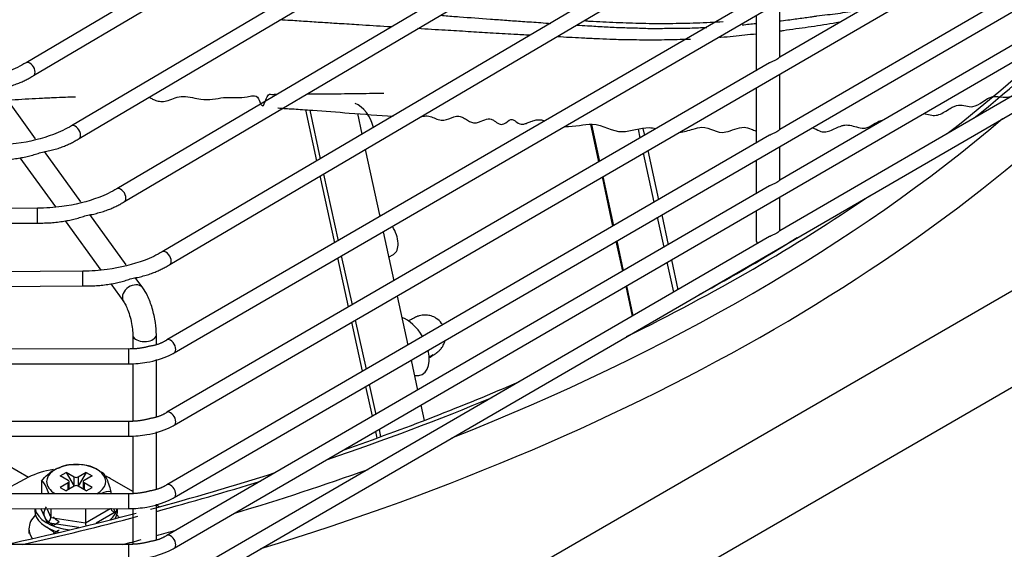
# Model space of a CAD drawing. Units: millimetres. Extents: x 0 to 15374, y 0 to 10965.
# Drawn here: x 2345 to 2445, y 7970 to 8024 of the extents above; entities that cross this region are included whole.
import ezdxf

# ---------------------------------------------------------------- set-up
doc = ezdxf.new("R2010")
doc.units = ezdxf.units.MM
doc.layers.add('LG-PRODUCT', color=3, linetype='Continuous')

msp = doc.modelspace()

# ---------------------------------------------------------------- linework, layer by layer
at = {"layer": 'LG-PRODUCT'}
for p, q in [((2235.11, 7874.93), (2625.17, 8100.14)), ((2235.83, 7865.55), (2624.45, 8089.93)), ((2441.88, 8076.54), (2345.71, 8019.77)), ((2346.48, 8018.48), (2442.64, 8075.25)), ((2452.97, 8073.9), (2350.33, 8013.37)), ((2351.09, 8012.08), (2453.73, 8072.61)), ((2464.06, 8071.27), (2354.94, 8006.98)), ((2355.7, 8005.68), (2464.83, 8069.97)), ((2475.16, 8068.63), (2359.55, 8000.58)), ((2360.32, 7999.29), (2475.92, 8067.33)), ((2360.77, 7990.33), (2484.28, 8061.89)), ((2483.52, 8055.84), (2422.28, 8020.35)), ((2360.77, 7982.98), (2484.28, 8054.54)), ((2483.52, 8048.49), (2422.28, 8013)), ((2360.77, 7975.63), (2484.28, 8047.19)), ((2483.52, 8043.34), (2422.28, 8007.86)), ((2360.77, 7970.49), (2484.28, 8042.05)), ((2483.52, 8038.2), (2422.28, 8002.71)), ((2360.77, 7965.34), (2484.28, 8036.9)), ((2421.26, 8027.11), (2360.01, 7991.63)), ((2422.29, 8020.36), (2422.29, 8025.98)), ((2419.89, 8024.58), (2419.89, 8018.97)), ((2345.71, 8019.77), (2345.71, 8019.77)), ((2421.26, 8019.76), (2360.01, 7984.28)), ((2422.29, 8013.01), (2422.29, 8018.63)), ((2346.66, 8012.05), (2342.98, 8017.16)), ((2419.89, 8017.24), (2419.89, 8011.62)), ((2375.26, 8009.82), (2374.14, 8014.99)), ((2374.53, 8014.96), (2375.6, 8010.02)), ((2379.38, 8014.61), (2379.84, 8012.52)), ((2350.33, 8013.37), (2350.33, 8013.37)), ((2403.92, 8009.72), (2403.1, 8013.52)), ((2404, 8009.76), (2403.18, 8013.52)), ((2408.11, 8012.15), (2407.92, 8013.02)), ((2408.39, 8013.09), (2408.54, 8012.39)), ((2421.26, 8012.41), (2360.01, 7976.93)), ((2422.29, 8007.87), (2422.29, 8011.28)), ((2345.09, 8010.13), (2348.69, 8005.13)), ((2351.27, 8005.65), (2347.59, 8010.76)), ((2380.17, 8010.97), (2381.65, 8004.16)), ((2409.53, 8005.62), (2408.45, 8010.6)), ((2408.87, 8010.85), (2409.96, 8005.86)), ((2419.89, 8009.89), (2419.89, 8006.48)), ((2377.07, 8001.5), (2375.6, 8008.28)), ((2375.94, 8008.47), (2377.41, 8001.7)), ((2405.34, 8003.19), (2404.26, 8008.18)), ((2405.42, 8003.23), (2404.34, 8008.22)), ((2421.26, 8007.27), (2360.01, 7971.79)), ((2422.29, 8002.72), (2422.29, 8006.13)), ((2346.87, 8005), (2189.82, 8004.09)), ((2355.89, 7999.25), (2352.2, 8004.36)), ((2410.53, 8001.04), (2409.87, 8004.08)), ((2410.29, 8004.32), (2410.95, 8001.3)), ((2419.89, 8004.74), (2419.89, 8001.76)), ((2268.78, 8003.05), (2346.88, 8003.5)), ((2349.7, 8003.73), (2353.3, 7998.73)), ((2421.26, 8002.13), (2360.01, 7966.64)), ((2381.99, 8002.61), (2383.07, 7997.63)), ((2406.33, 7998.62), (2405.68, 8001.65)), ((2406.41, 7998.66), (2405.75, 8001.69)), ((2419.89, 8001.76), (2419.89, 8001.76)), ((2359.55, 8000.58), (2359.55, 8000.58)), ((2377.74, 8000.17), (2378.83, 7995.18)), ((2382.55, 8000.04), (2383.04, 8000.32)), ((2378.48, 7994.98), (2377.4, 7999.96)), ((2411.52, 7996.48), (2410.86, 7999.51)), ((2411.28, 7999.75), (2411.94, 7996.72)), ((2351.48, 7998.61), (2268.08, 7998.14)), ((2268.65, 7996.65), (2351.49, 7997.11)), ((2354.31, 7997.34), (2355.63, 7995.51)), ((2357.57, 7996.91), (2356.81, 7997.97)), ((2407.33, 7994.05), (2406.67, 7997.08)), ((2407.4, 7994.09), (2406.75, 7997.12)), ((2383.4, 7996.09), (2384.49, 7991.1)), ((2379.9, 7988.45), (2378.82, 7993.44)), ((2379.16, 7993.63), (2380.25, 7988.65)), ((2356.55, 7992.16), (2356.55, 7990.73)), ((2358.95, 7991.17), (2358.95, 7992.16)), ((2360.01, 7991.63), (2360.01, 7991.62)), ((2356.15, 7990.71), (2269.22, 7990.62)), ((2181.18, 7989.03), (2356.15, 7989.21)), ((2356.55, 7989.24), (2356.55, 7983.38)), ((2358.95, 7983.82), (2358.95, 7989.66)), ((2384.82, 7989.56), (2385.48, 7986.53)), ((2385.16, 7988.02), (2385.22, 7988.01)), ((2380.58, 7987.1), (2381.24, 7984.07)), ((2380.9, 7983.88), (2380.24, 7986.91)), ((2385.81, 7984.99), (2386.15, 7983.45)), ((2360.01, 7984.28), (2360.01, 7984.28)), ((2356.15, 7983.36), (2269.22, 7983.27)), ((2358.95, 7976.47), (2358.95, 7982.31)), ((2381.37, 7981.67), (2381.23, 7982.34)), ((2381.57, 7982.54), (2381.73, 7981.8)), ((2181.18, 7981.68), (2356.15, 7981.86)), ((2338.77, 7981.84), (2345.97, 7977.69)), ((2356.55, 7981.89), (2356.55, 7976.03)), ((2349.19, 7977.84), (2349.78, 7978.18)), ((2349.78, 7978.18), (2350.59, 7976.78)), ((2350.59, 7977.71), (2349.78, 7978.18)), ((2351.82, 7978.18), (2351.01, 7976.78)), ((2351.82, 7978.18), (2351.01, 7977.71)), ((2351.82, 7978.18), (2352.41, 7977.84)), ((2345.97, 7977.68), (2342.76, 7976)), ((2347.29, 7977.3), (2347.29, 7976)), ((2350, 7977.37), (2349.19, 7977.84)), ((2350, 7977.13), (2349.19, 7976.66)), ((2350, 7976.44), (2350, 7977.13)), ((2350.08, 7976.49), (2350.08, 7977.25)), ((2350.59, 7976.78), (2350.59, 7977.71)), ((2351.01, 7977.71), (2351.01, 7976.78)), ((2351.52, 7977.25), (2351.52, 7976.49)), ((2352.41, 7977.84), (2351.61, 7977.37)), ((2351.61, 7977.13), (2351.61, 7976.44)), ((2352.41, 7976.66), (2351.61, 7977.13)), ((2356.55, 7976.23), (2354.24, 7977.56)), ((2356.15, 7976.01), (2269.22, 7975.92)), ((2347.29, 7976.08), (2347.21, 7976)), ((2349.19, 7976.66), (2349.78, 7976.32)), ((2350.59, 7976.78), (2349.78, 7976.32)), ((2351.82, 7976.32), (2351.01, 7976.78)), ((2351.82, 7976.32), (2352.41, 7976.66)), ((2354.32, 7976.22), (2354.32, 7976.01)), ((2354.39, 7976.01), (2354.32, 7976.08)), ((2360.01, 7976.93), (2360.01, 7976.93)), ((2358.95, 7971.33), (2358.95, 7974.96)), ((2181.18, 7974.33), (2356.15, 7974.51)), ((2346.6, 7974.5), (2346.6, 7974.31)), ((2347.89, 7973.07), (2347.22, 7974.5)), ((2347.82, 7974.5), (2348.23, 7973.61)), ((2348.23, 7974.5), (2348.23, 7973.61)), ((2351.74, 7973.07), (2354.25, 7974.51)), ((2351.74, 7974.51), (2351.74, 7973.07)), ((2354.78, 7974.13), (2352.84, 7973.01)), ((2354.61, 7974.51), (2354.78, 7974.13)), ((2355, 7974.31), (2355, 7974.51)), ((2356.55, 7974.55), (2356.55, 7970.88)), ((2359.23, 7974.68), (2358.95, 7974.85)), ((2351.07, 7972.58), (2347.89, 7973.07)), ((2348.23, 7973.61), (2351.74, 7973.07)), ((2346, 7972.45), (2346, 7971.96)), ((2360.01, 7971.79), (2360.01, 7971.78)), ((2356.15, 7970.87), (2269.22, 7970.78))]:
    msp.add_line(p, q, dxfattribs=at)
for centre, major_axis, ratio, start_param, end_param in [((2268.28, 8085.88), (-213.6, 0), 0.57735, 2.52103, 2.614689), ((2268.28, 8080.99), (216.6, 0), 0.57735, 5.198943, 5.800067), ((2268.28, 8085.88), (-213, 0), 0.57735, 2.502966, 2.603791), ((2346.09, 8019.13), (-0.381, 0.646), 0.583747, 3.140968, 6.283185), ((2379.42, 8013.63), (-1.16, 2), 0.57735, 4.189065, 5.662469), ((2268.28, 8083.43), (-213.6, 0), 0.57735, 2.171233, 2.544592), ((2350.71, 8012.73), (-0.381, 0.646), 0.583433, 3.140968, 6.283185), ((2355.32, 8006.33), (-0.381, 0.646), 0.583153, 3.14091, 6.283185), ((2268.28, 8085.88), (-213.6, 0), 0.57735, 2.275986, 2.439839), ((2346.87, 8004.25), (-0.004, 0.75), 0.008201, 3.141916, 6.283185), ((2381.88, 8002.32), (-1.16, 2), 0.57735, 5.544073, 5.662469), ((2381.88, 8002.32), (-1.16, 2), 0.57735, 3.141635, 4.803243), ((2268.28, 8085.88), (-213, 0), 0.57735, 2.324779, 2.391145), ((2421.09, 8001.76), (-1.2, 0), 0.57735, 0, 0.514315), ((2359.93, 7999.93), (-0.38, 0.646), 0.582902, 3.140919, 6.283185), ((2351.48, 7997.86), (-0.004, 0.75), 0.007847, 3.140717, 6.283185), ((2356.6, 7996.21), (-0.973, -0.702), 0.753798, 3.429167, 6.277514), ((2356.6, 7996.21), (-0.973, -0.702), 0.753798, 3.140729, 3.429167), ((2384.34, 7991.01), (-1.65, 2.86), 0.57735, 4.715084, 5.696834), ((2357.75, 7992.16), (-1.2, 0), 0.57735, 0.005077, 2.750635), ((2357.75, 7992.16), (-1.2, 0), 0.57735, 2.750635, 3.141674), ((2360.39, 7990.98), (-0.376, 0.649), 0.578357, 3.141024, 6.283185), ((2356.15, 7989.96), (-0.001, 0.75), 0.001425, 3.139112, 6.283185), ((2384.34, 7991.01), (-1.65, 2.86), 0.57735, 2.743441, 4.243454), ((2268.28, 8085.88), (-213, 0), 0.57735, 2.112132, 2.212958), ((2268.28, 8085.88), (-213.6, 0), 0.57735, 2.101136, 2.194795), ((2360.39, 7983.63), (-0.376, 0.649), 0.578357, 3.141024, 6.283185), ((2356.15, 7982.61), (-0.001, 0.75), 0.001425, 3.139112, 6.283185), ((2350.8, 7977.25), (-3, 0), 0.57735, 2.342649, 6.283185), ((2350, 7975.12), (-6, 0), 0.57735, 4.966179, 5.44975), ((2268.28, 8085.88), (-213, 0), 0.57735, 2.007478, 2.074138), ((2268.28, 8083.43), (-213.6, 0), 0.57735, 2.050773, 2.123815), ((2350.8, 7977.25), (-3, 0), 0.57735, 0, 0.785397), ((2349.78, 7977.25), (-0.3, 0), 0.57735, 2.356194, 3.926991), ((2350.8, 7977.84), (-0.3, 0), 0.57735, 0.785398, 2.356194), ((2351.82, 7977.25), (-0.3, 0), 0.57735, 5.497787, 7.068583), ((2350, 7975.12), (-6, 0), 0.57735, 3.926991, 4.022996), ((2268.28, 8085.88), (-213.6, 0), 0.57735, 2.009245, 2.064615), ((2360.39, 7976.28), (-0.376, 0.649), 0.578357, 3.141024, 6.283185), ((2350.8, 7976.66), (-0.3, 0), 0.57735, 3.926991, 5.497787), ((2356.15, 7975.26), (-0.001, 0.75), 0.001425, 3.139112, 6.283185), ((2268.28, 8085.88), (-213, 0), 0.57735, 1.932276, 1.999918), ((2350.8, 7974.31), (4.2, 0), 0.57735, 3.141593, 4.295736), ((2350.8, 7974.75), (4.2, 0), 0.57735, 3.244481, 4.55688), ((2350.8, 7974.75), (4.2, 0), 0.57735, 5.677936, 6.183831), ((2354.78, 7974.48), (-0.457, 0.145), 0.697902, 0.217259, 1.788056), ((2350.8, 7974.31), (4.2, 0), 0.57735, 5.942714, 6.283185), ((2268.28, 8085.88), (-213.6, 0), 0.57735, 1.939737, 1.999526), ((2350.8, 7972.45), (-4.8, 0), 0.57735, 5.747642, 6.283185), ((2347.89, 7973.41), (-0.274, -0.364), 0.565741, 0.925916, 2.496712), ((2351.87, 7972.79), (0.082, -0.436), 0.218386, 4.003733, 4.772329), ((2350.8, 7972.45), (-4.8, 0), 0.57735, 3.571696, 3.677136), ((2350.8, 7972.45), (-4.8, 0), 0.57735, 0, 0.36511), ((2268.28, 8083.43), (-213.6, 0), 0.57735, 2.009245, 2.019455), ((2268.28, 8083.43), (-213.6, 0), 0.57735, 1.991573, 2.001293), ((2360.39, 7971.14), (-0.376, 0.649), 0.578357, 3.141024, 6.283185), ((2356.15, 7970.12), (-0.001, 0.75), 0.001425, 3.139112, 6.283185)]:
    msp.add_ellipse(centre, major_axis=major_axis, ratio=ratio, start_param=start_param, end_param=end_param, dxfattribs=at)
for points, knots in [([(2422.31, 8024.02), (2422.35, 8024.03), (2422.69, 8024.07), (2423.26, 8024.14), (2424.02, 8024.24), (2424.71, 8024.33), (2425.27, 8024.41), (2425.72, 8024.48), (2426.3, 8024.57), (2427.13, 8024.66), (2428.18, 8024.77), (2429.21, 8024.95), (2429.93, 8025.07), (2430.31, 8025.13), (2430.37, 8025.14)], [0, 0, 0, 0, 0.015725, 0.124672, 0.212638, 0.297671, 0.379802, 0.421234, 0.46361, 0.595562, 0.729, 0.856193, 0.980377, 1, 1, 1, 1]), ([(2382.84, 8023.41), (2382.7, 8023.42), (2381.59, 8023.49), (2380.16, 8023.57), (2378.53, 8023.68), (2377.37, 8023.75), (2375.96, 8023.84), (2374.32, 8023.95), (2372.8, 8024.05), (2371.87, 8024.11), (2371.51, 8024.13)], [0, 0, 0, 0, 0.037148, 0.292712, 0.378008, 0.469058, 0.598645, 0.751507, 0.904704, 1, 1, 1, 1]), ([(2387.87, 8024.59), (2387.98, 8024.58), (2388.6, 8024.53), (2390.27, 8024.4), (2392.39, 8024.25), (2394.52, 8024.09), (2396.23, 8023.97), (2397.72, 8023.87), (2398.69, 8023.79), (2399.03, 8023.77)], [0, 0, 0, 0, 0.027782, 0.168533, 0.448704, 0.597403, 0.740095, 0.90769, 1, 1, 1, 1]), ([(2416.53, 8023.93), (2416.09, 8023.9), (2415.19, 8023.84), (2413.83, 8023.79), (2412.45, 8023.76), (2410.62, 8023.72), (2408.36, 8023.74), (2406.11, 8023.82), (2404.33, 8023.9), (2403.29, 8023.96), (2402.7, 8023.99), (2402.54, 8024)], [0, 0, 0, 0, 0.094263, 0.192924, 0.291608, 0.389571, 0.584104, 0.776623, 0.871786, 0.966159, 1, 1, 1, 1]), ([(2396.91, 8022.56), (2396.36, 8022.6), (2395.02, 8022.67), (2392.93, 8022.79), (2390.99, 8022.91), (2389.47, 8023), (2387.76, 8023.1), (2386.45, 8023.18), (2385.52, 8023.24)], [0, 0, 0, 0, 0.142957, 0.353967, 0.550532, 0.654549, 0.755485, 1, 1, 1, 1]), ([(2401.65, 8023.6), (2402.02, 8023.58), (2402.68, 8023.54), (2403.6, 8023.48), (2404.72, 8023.41), (2406.12, 8023.34), (2407.81, 8023.32), (2409.09, 8023.25), (2409.93, 8023.26), (2410.51, 8023.27), (2411.52, 8023.3), (2412.95, 8023.28), (2414.16, 8023.33), (2414.8, 8023.37), (2414.86, 8023.37)], [0, 0, 0, 0, 0.084346, 0.148891, 0.210433, 0.337413, 0.468437, 0.594492, 0.627048, 0.659905, 0.725927, 0.855324, 0.985122, 1, 1, 1, 1]), ([(2418.48, 8023.62), (2418.94, 8023.67), (2419.42, 8023.72), (2419.89, 8023.77), (2419.91, 8023.77)], [0, 0, 0, 0, 0.9681, 1, 1, 1, 1]), ([(2428.33, 8023.87), (2428.12, 8023.84), (2427.49, 8023.74), (2426.44, 8023.57), (2425.18, 8023.37), (2423.92, 8023.21), (2422.96, 8023.07), (2422.42, 8022.99), (2422.31, 8022.97)], [0, 0, 0, 0, 0.105639, 0.317857, 0.524863, 0.730361, 0.942377, 1, 1, 1, 1]), ([(2413.23, 8022.15), (2412.98, 8022.14), (2412.31, 8022.12), (2411.21, 8022.11), (2409.94, 8022.06), (2408.68, 8022.06), (2407.16, 8022.11), (2405.6, 8022.11), (2403.94, 8022.19), (2402.55, 8022.26), (2401.23, 8022.32), (2400.33, 8022.37), (2399.85, 8022.4), (2399.77, 8022.4)], [0, 0, 0, 0, 0.056281, 0.14946, 0.244431, 0.34013, 0.429659, 0.5819, 0.688518, 0.799219, 0.893095, 0.981418, 1, 1, 1, 1]), ([(2419.9, 8022.69), (2419.12, 8022.61), (2417.93, 8022.45), (2416.69, 8022.37), (2416.24, 8022.34), (2416.2, 8022.34)], [0, 0, 0, 0, 0.634019, 0.971184, 1, 1, 1, 1]), ([(2422.28, 8020.35), (2422.28, 8020.35), (2422.28, 8020.35), (2422.26, 8020.34), (2422.24, 8020.32), (2422.18, 8020.26), (2422.14, 8020.22), (2422.03, 8020.14), (2421.95, 8020.09), (2421.77, 8020), (2421.66, 8019.95), (2421.47, 8019.87), (2421.38, 8019.83), (2421.29, 8019.78), (2421.27, 8019.77), (2421.26, 8019.76)], [0, 0, 0, 0, 0.037062, 0.037062, 0.180054, 0.180054, 0.353238, 0.353238, 0.564174, 0.564174, 0.796509, 0.796509, 0.96719, 0.96719, 1, 1, 1, 1]), ([(2345.71, 8019.77), (2345.15, 8019.44), (2343.52, 8018.66), (2340.66, 8017.94), (2338.49, 8017.8), (2337.64, 8017.79)], [0, 0, 0, 0, 0.267236, 0.72508, 1, 1, 1, 1]), ([(2436.88, 8014.61), (2437.12, 8014.59), (2437.53, 8014.47), (2438.06, 8014.4), (2438.78, 8014.58), (2439.46, 8015.1), (2440.65, 8015.66), (2442.16, 8014.89), (2443.59, 8016.69), (2444.98, 8016.21), (2445.72, 8016.31), (2446.21, 8016.56), (2446.59, 8016.92), (2447.01, 8017.16), (2447.21, 8017.2), (2447.3, 8017.22)], [0, 0, 0, 0, 0.068857, 0.124751, 0.151029, 0.262913, 0.341951, 0.474862, 0.670593, 0.792505, 0.824891, 0.860543, 0.940526, 0.974995, 1, 1, 1, 1]), ([(2343.7, 8015.99), (2343.88, 8016), (2344.98, 8016.06), (2346.57, 8016.15), (2348.4, 8016.24), (2349.62, 8016.29), (2350.38, 8016.31), (2350.72, 8016.32), (2350.74, 8016.32)], [0, 0, 0, 0, 0.078834, 0.480139, 0.685178, 0.858689, 0.991719, 1, 1, 1, 1]), ([(2358.2, 8016.28), (2358.21, 8016.27), (2358.27, 8016.24), (2358.38, 8016.18), (2358.57, 8016.08), (2358.78, 8015.99), (2359.11, 8015.88), (2359.57, 8015.8), (2360.21, 8015.96), (2360.94, 8016.28), (2362.18, 8016.46), (2363.7, 8015.8), (2366.09, 8016.43), (2367.66, 8016.14), (2368.8, 8016.49), (2369.32, 8016.35), (2369.54, 8015.52), (2369.86, 8015.28), (2370.27, 8016.77), (2370.65, 8016.49), (2370.94, 8016.58), (2371.08, 8016.58), (2371.11, 8016.58)], [0, 0, 0, 0, 0.002796, 0.00974, 0.016058, 0.022661, 0.030167, 0.048703, 0.072371, 0.10277, 0.14288, 0.260958, 0.42763, 0.639519, 0.698255, 0.766078, 0.810375, 0.836062, 0.877944, 0.937169, 0.987213, 1, 1, 1, 1]), ([(2374.24, 8016.6), (2374.38, 8016.61), (2374.84, 8016.61), (2375.53, 8016.61), (2376.33, 8016.62), (2377.25, 8016.63), (2378.25, 8016.64), (2379.43, 8016.65), (2380.45, 8016.67), (2381.37, 8016.69), (2381.85, 8016.7), (2382.07, 8016.7)], [0, 0, 0, 0, 0.054689, 0.173051, 0.25804, 0.356315, 0.519601, 0.636452, 0.804758, 0.912157, 1, 1, 1, 1]), ([(2371.29, 8015.21), (2371.28, 8015.2), (2371.35, 8015.19), (2371.72, 8015.15), (2372.22, 8015.12), (2372.92, 8015.09), (2373.77, 8015.02), (2375.68, 8014.9), (2378.81, 8014.64), (2381.52, 8014.44), (2383, 8014.36)], [0, 0, 0, 0, 0.187107, 0.264671, 0.331814, 0.394088, 0.455992, 0.520733, 0.738365, 1, 1, 1, 1]), ([(2385.92, 8014.33), (2386, 8014.34), (2386.19, 8014.36), (2386.47, 8014.39), (2386.87, 8014.32), (2387.31, 8014.11), (2387.78, 8013.92), (2388.15, 8013.94), (2388.69, 8014.06), (2389.14, 8014.34), (2389.68, 8014.36), (2390, 8014.27), (2390.36, 8014.07), (2390.76, 8013.81), (2391.19, 8013.64), (2391.59, 8013.7), (2392.07, 8013.89), (2392.51, 8014.1), (2392.97, 8014.07), (2393.35, 8013.84), (2393.7, 8013.56), (2394.03, 8013.49), (2394.48, 8013.65), (2394.85, 8014.05), (2395.19, 8014), (2395.51, 8013.79), (2395.91, 8013.49), (2396.36, 8013.55), (2396.71, 8013.69), (2397.09, 8013.85), (2397.45, 8013.96), (2397.74, 8014), (2398.05, 8013.99), (2398.27, 8013.92), (2398.41, 8013.87), (2398.41, 8013.87)], [0, 0, 0, 0, 0.015843, 0.034252, 0.051585, 0.086112, 0.119319, 0.135998, 0.153696, 0.22593, 0.241064, 0.255394, 0.284102, 0.312205, 0.338451, 0.366229, 0.397099, 0.455382, 0.479023, 0.500741, 0.542513, 0.563909, 0.588619, 0.694315, 0.735789, 0.77029, 0.82943, 0.858933, 0.889823, 0.919717, 0.946664, 0.959178, 0.971667, 0.999301, 1, 1, 1, 1]), ([(2350.33, 8013.37), (2349.76, 8013.04), (2348.13, 8012.26), (2345.27, 8011.55), (2343.1, 8011.4), (2342.26, 8011.4)], [0, 0, 0, 0, 0.26724, 0.725092, 1, 1, 1, 1]), ([(2400.45, 8013.31), (2401.47, 8013.27), (2403.92, 8013.99), (2405.71, 8012.23), (2408.41, 8013.32), (2409.46, 8013.14), (2409.68, 8013.09)], [0, 0, 0, 0, 0.254757, 0.646094, 0.925962, 1, 1, 1, 1]), ([(2412.11, 8012.69), (2412.54, 8012.76), (2413.31, 8012.99), (2415.03, 8013.48), (2416.17, 8012.15), (2418.31, 8013.41), (2419.3, 8013.08), (2419.71, 8012.91), (2419.88, 8012.84)], [0, 0, 0, 0, 0.187015, 0.303213, 0.662162, 0.863414, 0.943978, 1, 1, 1, 1]), ([(2422.28, 8013.01), (2422.28, 8013), (2422.28, 8013), (2422.26, 8012.99), (2422.24, 8012.97), (2422.18, 8012.91), (2422.14, 8012.88), (2422.03, 8012.79), (2421.95, 8012.74), (2421.77, 8012.65), (2421.66, 8012.6), (2421.47, 8012.52), (2421.38, 8012.48), (2421.29, 8012.43), (2421.27, 8012.42), (2421.26, 8012.41)], [0, 0, 0, 0, 0.037062, 0.037062, 0.180054, 0.180054, 0.353238, 0.353238, 0.564174, 0.564174, 0.796509, 0.796509, 0.96719, 0.96719, 1, 1, 1, 1]), ([(2425.55, 8013.17), (2425.57, 8013.17), (2425.85, 8013.1), (2426.16, 8012.9), (2426.57, 8012.76), (2426.93, 8012.73), (2427.62, 8012.92), (2428.25, 8013.3), (2428.89, 8013.46), (2429.36, 8013.46), (2429.93, 8013.3), (2430.52, 8013.13), (2431.08, 8013.14), (2431.67, 8013.39), (2432.12, 8013.76), (2432.56, 8013.9), (2432.68, 8013.91), (2432.73, 8013.92)], [0, 0, 0, 0, 0.00625, 0.113866, 0.150077, 0.184435, 0.255401, 0.416797, 0.459104, 0.503543, 0.60466, 0.71381, 0.767161, 0.823853, 0.95223, 0.982742, 1, 1, 1, 1]), ([(2354.94, 8006.98), (2354.38, 8006.65), (2352.74, 8005.86), (2349.88, 8005.15), (2347.71, 8005.01), (2346.87, 8005)], [0, 0, 0, 0, 0.267243, 0.725103, 1, 1, 1, 1]), ([(2422.28, 8007.86), (2422.28, 8007.86), (2422.28, 8007.86), (2422.26, 8007.84), (2422.24, 8007.82), (2422.18, 8007.77), (2422.14, 8007.73), (2422.03, 8007.65), (2421.95, 8007.6), (2421.77, 8007.51), (2421.66, 8007.46), (2421.47, 8007.37), (2421.38, 8007.34), (2421.29, 8007.29), (2421.27, 8007.28), (2421.26, 8007.27)], [0, 0, 0, 0, 0.037062, 0.037062, 0.180054, 0.180054, 0.353238, 0.353238, 0.564174, 0.564174, 0.796509, 0.796509, 0.96719, 0.96719, 1, 1, 1, 1]), ([(2422.28, 8002.72), (2422.28, 8002.72), (2422.28, 8002.71), (2422.26, 8002.7), (2422.24, 8002.68), (2422.18, 8002.63), (2422.14, 8002.59), (2422.03, 8002.5), (2421.95, 8002.46), (2421.77, 8002.36), (2421.66, 8002.31), (2421.47, 8002.23), (2421.38, 8002.19), (2421.29, 8002.14), (2421.27, 8002.13), (2421.26, 8002.13)], [0, 0, 0, 0, 0.037062, 0.037062, 0.180054, 0.180054, 0.353238, 0.353238, 0.564174, 0.564174, 0.796509, 0.796509, 0.96719, 0.96719, 1, 1, 1, 1]), ([(2359.55, 8000.58), (2358.99, 8000.25), (2357.35, 7999.47), (2354.5, 7998.76), (2352.32, 7998.61), (2351.48, 7998.61)], [0, 0, 0, 0, 0.267246, 0.725112, 1, 1, 1, 1]), ([(2358.95, 7992.16), (2358.95, 7992.56), (2358.88, 7993.42), (2358.56, 7994.85), (2358.1, 7996.07), (2357.74, 7996.67), (2357.57, 7996.91)], [0, 0, 0, 0, 0.247142, 0.524439, 0.792525, 1, 1, 1, 1]), ([(2355.63, 7995.51), (2355.69, 7995.42), (2355.83, 7995.2), (2356.07, 7994.64), (2356.31, 7993.92), (2356.48, 7993.11), (2356.55, 7992.52), (2356.55, 7992.24), (2356.55, 7992.16)], [0, 0, 0, 0, 0.163726, 0.328315, 0.523514, 0.734583, 0.927692, 1, 1, 1, 1]), ([(2388.03, 7993.16), (2388, 7993.21), (2387.82, 7993.47), (2387.45, 7993.82), (2386.89, 7994.08), (2386.4, 7994.17), (2385.99, 7994.16), (2385.68, 7994.09), (2385.49, 7994.03), (2385.37, 7993.98), (2385.22, 7993.91), (2385.03, 7993.81), (2384.8, 7993.69), (2384.65, 7993.6)], [0, 0, 0, 0, 0.035065, 0.169319, 0.276666, 0.367216, 0.443436, 0.503817, 0.546134, 0.585195, 0.644174, 0.789402, 1, 1, 1, 1]), ([(2386.69, 7989.84), (2386.81, 7989.91), (2387.08, 7990.08), (2387.31, 7990.24), (2387.49, 7990.37), (2387.7, 7990.54), (2387.94, 7990.8), (2388.15, 7991.15), (2388.25, 7991.43), (2388.28, 7991.54)], [0, 0, 0, 0, 0.19448, 0.504723, 0.646375, 0.708782, 0.789065, 0.915169, 1, 1, 1, 1]), ([(2356.15, 7989.21), (2356.79, 7989.21), (2358.23, 7989.33), (2359.79, 7989.81), (2360.6, 7990.23), (2360.77, 7990.33)], [0, 0, 0, 0, 0.367907, 0.867422, 1, 1, 1, 1]), ([(2386.68, 7989.93), (2386.76, 7989.97), (2386.95, 7990.08), (2387.07, 7990.14), (2387.07, 7990.14), (2387.07, 7990.14)], [0, 0, 0, 0, 0.379185, 0.978969, 1, 1, 1, 1]), ([(2356.15, 7981.86), (2356.79, 7981.86), (2358.23, 7981.98), (2359.79, 7982.46), (2360.6, 7982.88), (2360.77, 7982.98)], [0, 0, 0, 0, 0.367907, 0.867422, 1, 1, 1, 1]), ([(2353.12, 7978.37), (2352.93, 7978.49), (2352.34, 7978.8), (2351.51, 7979.01), (2350.92, 7978.95), (2350.8, 7978.94)], [0, 0, 0, 0, 0.271673, 0.852061, 1, 1, 1, 1]), ([(2347.29, 7977.3), (2347.67, 7977.8), (2348.13, 7978.19), (2348.72, 7978.53), (2348.85, 7978.59), (2348.99, 7978.65)], [0, 0, 0, 0, 0.767146, 0.767146, 1, 1, 1, 1]), ([(2353.37, 7978.24), (2353.52, 7978.22), (2353.68, 7977.98), (2354.01, 7977.28), (2354.18, 7976.8), (2354.32, 7976.22)], [0, 0, 0, 0, 0.5, 0.5, 1, 1, 1, 1]), ([(2348.02, 7976.03), (2347.93, 7976.28), (2347.85, 7976.5), (2347.6, 7977.04), (2347.43, 7977.28), (2347.29, 7977.3)], [0, 0, 0, 0, 0.34575, 0.34575, 1, 1, 1, 1]), ([(2356.15, 7974.51), (2356.79, 7974.51), (2358.23, 7974.63), (2359.79, 7975.11), (2360.6, 7975.54), (2360.77, 7975.63)], [0, 0, 0, 0, 0.367907, 0.867422, 1, 1, 1, 1]), ([(2348.5, 7972.79), (2347.9, 7973.11), (2347.37, 7973.79), (2347.63, 7974.47), (2347.79, 7974.68)], [0, 0, 0, 0, 0.666612, 1, 1, 1, 1]), ([(2356.15, 7969.37), (2356.79, 7969.37), (2358.23, 7969.49), (2359.79, 7969.97), (2360.6, 7970.39), (2360.77, 7970.49)], [0, 0, 0, 0, 0.367907, 0.867422, 1, 1, 1, 1])]:
    msp.add_open_spline(points, degree=3, knots=knots, dxfattribs=at)
for points, degree in [([(2342.6, 8017.06), (2344.87, 8017.44), (2346.48, 8018.48)], 2), ([(2347.21, 8010.67), (2349.48, 8011.04), (2351.09, 8012.08)], 2), ([(2342.26, 8009.9), (2344.93, 8009.85), (2347.21, 8010.67)], 2), ([(2351.83, 8004.27), (2354.09, 8004.64), (2355.7, 8005.68)], 2), ([(2346.88, 8003.5), (2349.54, 8003.46), (2351.83, 8004.27)], 2), ([(2356.44, 7997.87), (2358.7, 7998.25), (2360.32, 7999.29)], 2), ([(2351.49, 7997.11), (2354.15, 7997.06), (2356.44, 7997.87)], 2), ([(2358.3, 7991), (2357.28, 7990.7), (2356.15, 7990.71)], 2), ([(2360.01, 7991.63), (2359.33, 7991.15), (2358.3, 7991)], 2), ([(2360.01, 7984.28), (2359.33, 7983.8), (2358.3, 7983.65)], 2), ([(2358.3, 7983.65), (2357.28, 7983.35), (2356.15, 7983.36)], 2), ([(2350.8, 7978.94), (2349.8, 7979.05), (2348.99, 7978.58)], 2), ([(2354.32, 7976.22), (2354.03, 7976.26), (2353.71, 7976.19), (2353.37, 7976.05)], 3), ([(2358.3, 7976.3), (2357.28, 7976), (2356.15, 7976.01)], 2), ([(2360.01, 7976.93), (2359.33, 7976.46), (2358.3, 7976.3)], 2), ([(2349.09, 7973.16), (2348.81, 7973.3), (2348.6, 7973.48), (2348.49, 7973.67)], 3), ([(2349.09, 7973.16), (2348.5, 7972.79)], 1), ([(2348.53, 7972.12), (2348.22, 7972.28), (2347.99, 7972.47), (2347.82, 7972.67)], 3), ([(2348.47, 7971.98), (2349.06, 7972.33)], 1), ([(2358.3, 7971.16), (2357.28, 7970.86), (2356.15, 7970.87)], 2), ([(2360.01, 7971.79), (2359.33, 7971.31), (2358.3, 7971.16)], 2)]:
    msp.add_open_spline(points, degree=degree, dxfattribs=at)

doc.saveas('drawing.dxf')
